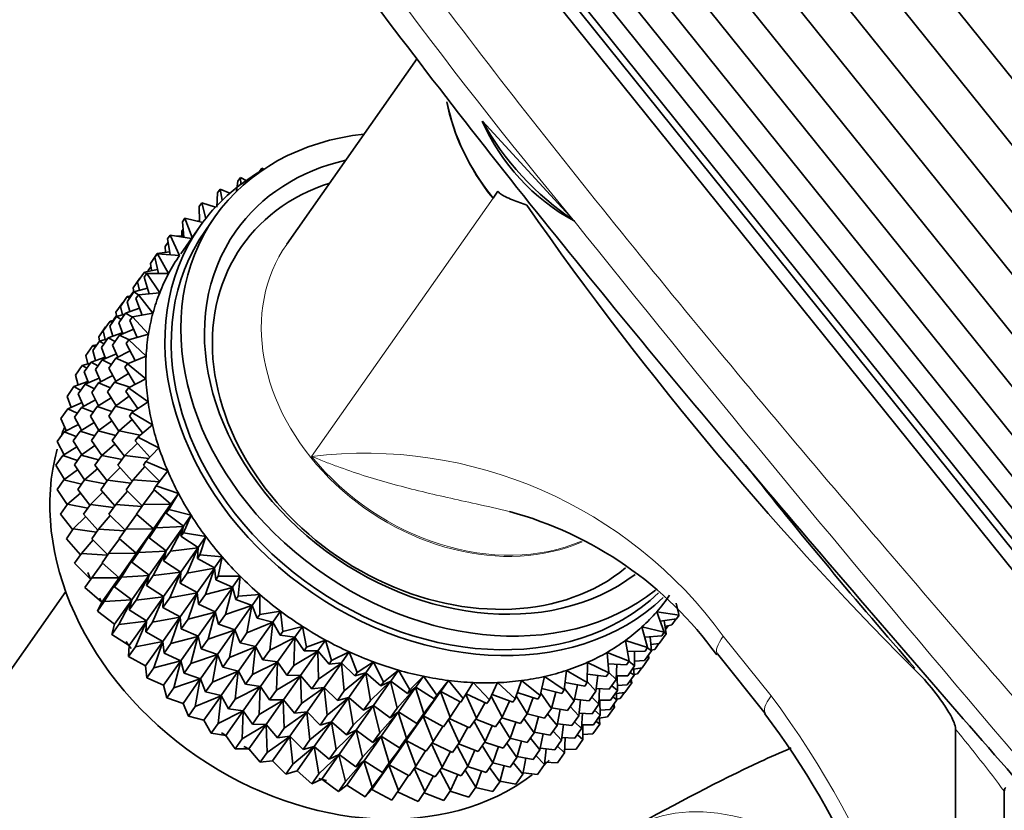
# Model space of a CAD drawing. Units: millimetres. Extents: x 0 to 1494, y 0 to 2770.
# Drawn here: x 322 to 359, y 987 to 1016 of the extents above; entities that cross this region are included whole.
import ezdxf
from ezdxf import colors
from ezdxf.entities.mleader import LeaderData, LeaderLine
from ezdxf.math import Vec2, Vec3

# ---------------------------------------------------------------- set-up
doc = ezdxf.new("R2010")
doc.units = ezdxf.units.MM
doc.layers.add('DV6_Défaut', color=7, linetype='Continuous')
doc.layers.add('Défaut', color=7, linetype='Continuous')

# ---------------------------------------------------------------- blocks, each defined once
blk = doc.blocks.new('_DOT')
at = {"color": 0}
blk.add_line((0, 0), (-1, 0), dxfattribs=at)
at = {"color": 0, "const_width": 0.333}
blk.add_lwpolyline([(-0.1665, 0, 1), (0.1665, 0, 1)], format="xyb", close=True, dxfattribs=at)
blk = doc.blocks.new('SE5')
at = {"layer": 'DV6_Défaut', "color": 7, "linetype": 'Continuous', "lineweight": 35}
for p, q in [((330.402, 1049.755), (382.932, 984.408)), ((381.761, 983.402), (329.231, 1048.749)), ((328.082, 1047.702), (380.611, 982.354)), ((379.581, 981.356), (327.051, 1046.703)), ((326.086, 1045.699), (378.615, 980.351)), ((377.796, 979.428), (325.267, 1044.775)), ((324.551, 1043.882), (377.08, 978.535)), ((323.937, 1043.118), (376.466, 977.771)), ((323.581, 1042.377), (376.11, 977.03)), ((323.162, 1041.781), (375.691, 976.434)), ((323.243, 1041.284), (375.772, 975.937)), ((322.993, 1040.855), (375.523, 975.508)), ((337.162, 1014.779), (332.346, 1007.928)), ((342.913, 1008.836), (339.562, 1012.477)), ((331.339, 1010.609), (331.433, 1010.743)), ((331.433, 1010.743), (331.432, 1010.655)), ((331.506, 1010.7), (331.433, 1010.743)), ((330.496, 1009.891), (330.541, 1010.253)), ((330.635, 1010.387), (330.541, 1010.253)), ((330.635, 1010.387), (330.655, 1010.144)), ((330.846, 1010.283), (330.635, 1010.387)), ((329.769, 1009.293), (329.797, 1009.824)), ((329.797, 1009.824), (329.891, 1009.957)), ((330.248, 1009.814), (329.891, 1009.957)), ((329.891, 1009.957), (329.963, 1009.551)), ((339.956, 1009.625), (340.138, 1009.883)), ((329.114, 1009.324), (329.208, 1009.458)), ((329.715, 1009.296), (329.208, 1009.458)), ((329.208, 1009.458), (329.364, 1008.885)), ((329.124, 1008.766), (329.114, 1009.324)), ((328.497, 1008.759), (328.592, 1008.893)), ((328.547, 1008.187), (328.497, 1008.759)), ((329.25, 1008.736), (328.592, 1008.893)), ((328.592, 1008.893), (328.855, 1008.178)), ((329.124, 1008.782), (329.057, 1008.782)), ((329.699, 1008.944), (329.345, 1008.441)), ((342.913, 1008.836), (342.966, 1008.782)), ((342.966, 1008.782), (342.948, 1008.792)), ((329.141, 1008.584), (328.433, 1007.579)), ((328.477, 1008.417), (328.522, 1008.481)), ((328.48, 1008.24), (328.477, 1008.417)), ((327.86, 1007.852), (327.971, 1008.01)), ((327.952, 1008.132), (328.046, 1008.266)), ((328.043, 1007.547), (327.952, 1008.132)), ((328.83, 1008.142), (328.046, 1008.266)), ((328.046, 1008.266), (328.393, 1007.52)), ((328.542, 1008.244), (328.293, 1008.227)), ((328.027, 1007.65), (327.569, 1007.587)), ((327.879, 1007.63), (327.86, 1007.852)), ((327.315, 1007.225), (327.569, 1007.587)), ((327.482, 1007.448), (327.576, 1007.582)), ((327.616, 1006.851), (327.482, 1007.448)), ((327.569, 1007.587), (327.575, 1007.581)), ((328.393, 1007.52), (327.576, 1007.582)), ((327.576, 1007.582), (327.989, 1006.854)), ((326.845, 1006.541), (327.099, 1006.903)), ((327.582, 1007.003), (327.099, 1006.903)), ((327.099, 1006.903), (327.181, 1006.841)), ((327.226, 1006.95), (327.334, 1007.103)), ((327.228, 1006.93), (327.226, 1006.95)), ((327.356, 1006.956), (327.315, 1007.225)), ((326.68, 1006.323), (326.932, 1006.68)), ((326.915, 1006.226), (326.845, 1006.541)), ((326.943, 1006.682), (326.932, 1006.68)), ((326.932, 1006.68), (326.938, 1006.674)), ((327.092, 1006.714), (327.186, 1006.848)), ((327.27, 1006.106), (327.092, 1006.714)), ((327.989, 1006.854), (327.186, 1006.848)), ((327.186, 1006.848), (327.661, 1006.143)), ((326.454, 1005.807), (326.709, 1006.169)), ((326.593, 1006.049), (326.699, 1006.201)), ((326.705, 1006.164), (326.68, 1006.323)), ((327.215, 1006.31), (326.709, 1006.169)), ((326.709, 1006.169), (326.873, 1006.061)), ((326.21, 1005.639), (326.462, 1005.997)), ((326.56, 1005.446), (326.454, 1005.807)), ((326.609, 1006.027), (326.462, 1005.997)), ((326.462, 1005.997), (326.543, 1005.934)), ((326.595, 1006.024), (326.593, 1006.049)), ((326.783, 1005.934), (326.878, 1006.068)), ((327.009, 1005.317), (326.783, 1005.934)), ((327.661, 1006.143), (326.878, 1006.068)), ((326.878, 1006.068), (327.411, 1005.393)), ((326.047, 1005.422), (326.297, 1005.778)), ((326.282, 1005.321), (326.21, 1005.639)), ((326.309, 1005.779), (326.297, 1005.778)), ((326.297, 1005.778), (326.304, 1005.772)), ((326.916, 1005.572), (326.4, 1005.39)), ((325.577, 1004.738), (325.827, 1005.094)), ((325.82, 1004.905), (326.071, 1005.262)), ((325.974, 1005.125), (325.827, 1005.094)), ((325.827, 1005.094), (325.909, 1005.032)), ((325.955, 1005.142), (326.066, 1005.3)), ((325.957, 1005.121), (325.955, 1005.142)), ((326.073, 1005.257), (326.047, 1005.422)), ((326.369, 1005.345), (326.071, 1005.262)), ((326.071, 1005.262), (326.235, 1005.154)), ((326.146, 1005.028), (326.4, 1005.39)), ((326.4, 1005.39), (326.657, 1005.245)), ((326.56, 1005.116), (326.654, 1005.25)), ((326.834, 1004.491), (326.56, 1005.116)), ((327.411, 1005.393), (326.654, 1005.25)), ((326.654, 1005.25), (327.242, 1004.609)), ((325.409, 1004.515), (325.664, 1004.877)), ((325.649, 1004.419), (325.577, 1004.738)), ((325.676, 1004.879), (325.664, 1004.877)), ((325.664, 1004.877), (325.671, 1004.871)), ((325.927, 1004.541), (325.82, 1004.905)), ((326.294, 1004.622), (326.146, 1005.028)), ((326.7, 1004.799), (326.177, 1004.571)), ((325.187, 1004.004), (325.437, 1004.36)), ((325.434, 1004.356), (325.409, 1004.515)), ((325.735, 1004.443), (325.437, 1004.36)), ((325.437, 1004.36), (325.601, 1004.252)), ((325.512, 1004.125), (325.763, 1004.483)), ((326.278, 1004.665), (325.763, 1004.483)), ((325.763, 1004.483), (326.015, 1004.341)), ((325.923, 1004.209), (326.177, 1004.571)), ((326.177, 1004.571), (326.529, 1004.403)), ((326.424, 1004.266), (326.518, 1004.4)), ((327.242, 1004.609), (326.518, 1004.4)), ((326.518, 1004.4), (327.156, 1003.798)), ((324.94, 1003.831), (325.194, 1004.194)), ((325.294, 1003.639), (325.187, 1004.004)), ((325.341, 1004.224), (325.194, 1004.194)), ((325.194, 1004.194), (325.276, 1004.131)), ((325.661, 1003.717), (325.512, 1004.125)), ((326.119, 1003.762), (325.923, 1004.209)), ((326.564, 1003.995), (326.041, 1003.721)), ((326.749, 1003.635), (326.424, 1004.266)), ((325.01, 1003.517), (324.94, 1003.831)), ((325.644, 1003.763), (325.129, 1003.58)), ((325.289, 1003.307), (325.54, 1003.664)), ((326.062, 1003.892), (325.54, 1003.664)), ((325.54, 1003.664), (325.885, 1003.499)), ((325.787, 1003.359), (326.041, 1003.721)), ((326.041, 1003.721), (326.5, 1003.536)), ((327.156, 1003.798), (326.47, 1003.524)), ((324.549, 1003.097), (324.804, 1003.459)), ((325.102, 1003.542), (324.804, 1003.459)), ((324.804, 1003.459), (324.968, 1003.352)), ((324.878, 1003.224), (325.129, 1003.58)), ((325.129, 1003.58), (325.381, 1003.439)), ((325.486, 1002.857), (325.289, 1003.307)), ((326.037, 1002.873), (325.787, 1003.359)), ((326.376, 1003.39), (326.47, 1003.524)), ((326.753, 1002.758), (326.376, 1003.39)), ((326.47, 1003.524), (327.152, 1002.967)), ((324.655, 1002.736), (324.549, 1003.097)), ((325.028, 1002.815), (324.878, 1003.224)), ((325.428, 1002.99), (324.906, 1002.762)), ((325.926, 1003.088), (325.404, 1002.814)), ((326.509, 1003.166), (325.993, 1002.845)), ((327.152, 1002.967), (326.51, 1002.63)), ((324.241, 1002.317), (324.496, 1002.68)), ((325.011, 1002.862), (324.496, 1002.68)), ((324.496, 1002.68), (324.748, 1002.538)), ((324.655, 1002.406), (324.906, 1002.762)), ((324.906, 1002.762), (325.251, 1002.597)), ((325.152, 1002.457), (325.404, 1002.814)), ((325.404, 1002.814), (325.846, 1002.636)), ((325.738, 1002.483), (325.993, 1002.845)), ((325.993, 1002.845), (326.561, 1002.657)), ((326.416, 1002.496), (326.51, 1002.63)), ((326.51, 1002.63), (327.23, 1002.121)), ((324.389, 1001.912), (324.241, 1002.317)), ((324.853, 1001.956), (324.655, 1002.406)), ((325.292, 1002.186), (324.769, 1001.912)), ((325.404, 1001.969), (325.152, 1002.457)), ((325.872, 1002.259), (325.355, 1001.938)), ((326.049, 1001.963), (325.738, 1002.483)), ((326.537, 1002.319), (326.033, 1001.951)), ((326.847, 1001.865), (326.416, 1002.496)), ((324.018, 1001.499), (324.273, 1001.862)), ((324.795, 1002.089), (324.273, 1001.862)), ((324.273, 1001.862), (324.618, 1001.696)), ((324.519, 1001.556), (324.769, 1001.912)), ((324.769, 1001.912), (325.212, 1001.734)), ((325.104, 1001.581), (325.355, 1001.938)), ((325.355, 1001.938), (325.897, 1001.759)), ((325.778, 1001.589), (326.033, 1001.951)), ((326.033, 1001.951), (326.709, 1001.773)), ((327.23, 1002.121), (326.637, 1001.725)), ((324.214, 1001.052), (324.018, 1001.499)), ((324.771, 1001.067), (324.519, 1001.556)), ((325.415, 1001.059), (325.104, 1001.581)), ((326.155, 1001.038), (325.778, 1001.589)), ((326.646, 1001.459), (326.16, 1001.046)), ((326.543, 1001.591), (326.637, 1001.725)), ((327.031, 1000.966), (326.543, 1001.591)), ((326.637, 1001.725), (327.391, 1001.269)), ((324.659, 1001.285), (324.136, 1001.011)), ((325.238, 1001.357), (324.721, 1001.036)), ((325.899, 1001.412), (325.395, 1001.044)), ((327.391, 1001.269), (326.852, 1000.816)), ((323.882, 1000.649), (324.136, 1001.011)), ((324.136, 1001.011), (324.578, 1000.833)), ((324.471, 1000.68), (324.721, 1001.036)), ((324.721, 1001.036), (325.263, 1000.857)), ((325.144, 1000.687), (325.395, 1001.044)), ((325.395, 1001.044), (326.04, 1000.874)), ((325.906, 1000.684), (326.16, 1001.046)), ((326.16, 1001.046), (326.942, 1000.891)), ((326.758, 1000.682), (326.852, 1000.816)), ((326.852, 1000.816), (327.633, 1000.417)), ((324.132, 1000.163), (323.882, 1000.649)), ((324.604, 1000.456), (324.088, 1000.136)), ((324.782, 1000.158), (324.471, 1000.68)), ((325.265, 1000.51), (324.761, 1000.142)), ((325.521, 1000.136), (325.144, 1000.687)), ((326.008, 1000.552), (325.523, 1000.139)), ((326.355, 1000.108), (325.906, 1000.684)), ((326.836, 1000.594), (326.375, 1000.137)), ((327.302, 1000.068), (326.758, 1000.682)), ((327.633, 1000.417), (327.152, 999.91)), ((323.833, 999.773), (324.088, 1000.136)), ((324.088, 1000.136), (324.63, 999.956)), ((324.511, 999.786), (324.761, 1000.142)), ((324.761, 1000.142), (325.406, 999.972)), ((325.272, 999.782), (325.523, 1000.139)), ((325.523, 1000.139), (326.272, 999.991)), ((326.121, 999.775), (326.375, 1000.137)), ((326.375, 1000.137), (327.255, 1000.019)), ((324.143, 999.253), (323.833, 999.773)), ((324.887, 999.235), (324.511, 999.786)), ((325.374, 999.65), (324.889, 999.237)), ((325.721, 999.206), (325.272, 999.782)), ((326.198, 999.687), (325.738, 999.23)), ((326.643, 999.186), (326.121, 999.775)), ((327.105, 999.73), (326.675, 999.232)), ((327.058, 999.777), (327.152, 999.91)), ((327.659, 999.18), (327.058, 999.777)), ((327.152, 999.91), (327.954, 999.571)), ((324.632, 999.609), (324.128, 999.242)), ((327.954, 999.571), (327.535, 999.016)), ((323.873, 998.879), (324.128, 999.242)), ((324.128, 999.242), (324.773, 999.072)), ((324.638, 998.881), (324.889, 999.237)), ((324.889, 999.237), (325.638, 999.089)), ((325.486, 998.873), (325.738, 999.23)), ((325.738, 999.23), (326.593, 999.116)), ((326.421, 998.87), (326.675, 999.232)), ((326.675, 999.232), (327.646, 999.163)), ((327.441, 998.882), (327.535, 999.016)), ((327.535, 999.016), (328.351, 998.739)), ((324.25, 998.328), (323.873, 998.879)), ((324.741, 998.749), (324.256, 998.336)), ((325.087, 998.305), (324.638, 998.881)), ((325.564, 998.785), (325.103, 998.328)), ((326.009, 998.284), (325.486, 998.873)), ((326.468, 998.823), (326.037, 998.325)), ((327.016, 998.278), (326.421, 998.87)), ((327.452, 998.872), (327.058, 998.337)), ((328.067, 998.337), (327.441, 998.882)), ((328.351, 998.739), (327.997, 998.139)), ((328.067, 998.337), (328.351, 998.739)), ((324.001, 997.974), (324.256, 998.336)), ((324.256, 998.336), (325.005, 998.188)), ((324.853, 997.972), (325.103, 998.328)), ((325.103, 998.328), (325.959, 998.213)), ((325.786, 997.968), (326.037, 998.325)), ((326.037, 998.325), (327.001, 998.257)), ((326.803, 997.975), (327.058, 998.337)), ((327.058, 998.337), (328.062, 998.33)), ((327.43, 997.43), (328.062, 998.33)), ((328.062, 998.33), (327.52, 997.461)), ((327.903, 998.006), (328.067, 998.337)), ((324.45, 997.398), (324.001, 997.974)), ((324.931, 997.884), (324.47, 997.427)), ((325.375, 997.383), (324.853, 997.972)), ((325.834, 997.921), (325.403, 997.423)), ((326.382, 997.376), (325.786, 997.968)), ((326.815, 997.965), (326.42, 997.43)), ((327.43, 997.43), (326.803, 997.975)), ((327.903, 998.006), (327.997, 998.139)), ((328.538, 997.525), (327.903, 998.006)), ((327.997, 998.139), (328.821, 997.928)), ((328.821, 997.928), (328.535, 997.288)), ((328.538, 997.525), (328.821, 997.928)), ((327.266, 997.099), (327.52, 997.461)), ((327.52, 997.461), (328.533, 997.518)), ((327.9, 996.618), (328.533, 997.518)), ((328.533, 997.518), (328.058, 996.609)), ((328.441, 997.154), (328.538, 997.525)), ((324.216, 997.065), (324.47, 997.427)), ((324.47, 997.427), (325.326, 997.313)), ((325.153, 997.067), (325.403, 997.423)), ((325.403, 997.423), (326.367, 997.354)), ((326.169, 997.073), (326.42, 997.43)), ((326.796, 996.528), (326.169, 997.073)), ((326.42, 997.43), (327.425, 997.423)), ((326.796, 996.528), (327.425, 997.423)), ((327.425, 997.423), (326.883, 996.554)), ((327.266, 997.099), (327.43, 997.43)), ((327.9, 996.618), (327.266, 997.099)), ((328.441, 997.154), (328.535, 997.288)), ((329.077, 996.74), (328.441, 997.154)), ((328.535, 997.288), (329.36, 997.143)), ((329.077, 996.74), (329.36, 997.143)), ((329.36, 997.143), (329.145, 996.468)), ((324.738, 996.476), (324.216, 997.065)), ((325.2, 997.02), (324.77, 996.522)), ((325.749, 996.475), (325.153, 997.067)), ((326.18, 997.063), (325.786, 996.528)), ((328.058, 996.609), (329.072, 996.733)), ((328.44, 995.833), (329.072, 996.733)), ((329.072, 996.733), (328.668, 995.79)), ((329.051, 996.334), (329.077, 996.74)), ((324.515, 996.159), (324.77, 996.522)), ((324.77, 996.522), (325.734, 996.454)), ((325.536, 996.172), (325.786, 996.528)), ((325.786, 996.528), (326.791, 996.52)), ((326.163, 995.627), (326.791, 996.52)), ((326.791, 996.52), (326.248, 995.652)), ((326.631, 996.196), (326.883, 996.554)), ((326.631, 996.196), (326.796, 996.528)), ((326.883, 996.554), (327.895, 996.611)), ((327.266, 995.716), (327.895, 996.611)), ((327.895, 996.611), (327.421, 995.702)), ((327.804, 996.247), (327.9, 996.618)), ((327.804, 996.247), (328.058, 996.609)), ((329.051, 996.334), (329.145, 996.468)), ((329.145, 996.468), (329.964, 996.391)), ((329.681, 995.988), (329.964, 996.391)), ((329.964, 996.391), (329.822, 995.687)), ((325.128, 995.552), (324.515, 996.159)), ((325.547, 996.162), (325.153, 995.628)), ((326.163, 995.627), (325.536, 996.172)), ((327.266, 995.716), (326.631, 996.196)), ((328.44, 995.833), (327.804, 996.247)), ((329.681, 995.988), (329.051, 996.334)), ((329.728, 995.553), (329.681, 995.988)), ((324.898, 995.265), (325.153, 995.628)), ((325.153, 995.628), (326.158, 995.62)), ((325.525, 994.72), (326.158, 995.62)), ((326.158, 995.62), (325.615, 994.751)), ((325.998, 995.295), (326.248, 995.652)), ((325.998, 995.295), (326.163, 995.627)), ((326.248, 995.652), (327.261, 995.709)), ((326.633, 994.815), (327.261, 995.709)), ((327.261, 995.709), (326.787, 994.8)), ((327.17, 995.345), (327.266, 995.716)), ((327.17, 995.345), (327.421, 995.702)), ((327.421, 995.702), (328.435, 995.826)), ((327.805, 994.931), (328.435, 995.826)), ((328.435, 995.826), (328.031, 994.883)), ((328.414, 995.428), (328.44, 995.833)), ((328.414, 995.428), (328.668, 995.79)), ((328.668, 995.79), (329.676, 995.981)), ((329.044, 995.081), (329.676, 995.981)), ((329.676, 995.981), (329.345, 995.008)), ((329.728, 995.553), (329.822, 995.687)), ((329.822, 995.687), (330.629, 995.678)), ((330.346, 995.275), (330.629, 995.678)), ((330.629, 995.678), (330.56, 994.951)), ((325.525, 994.72), (324.898, 995.265)), ((326.633, 994.815), (325.998, 995.295)), ((327.805, 994.931), (327.17, 995.345)), ((329.044, 995.081), (328.414, 995.428)), ((329.345, 995.008), (330.341, 995.268)), ((329.709, 994.368), (330.341, 995.268)), ((330.346, 995.275), (329.728, 995.553)), ((330.341, 995.268), (330.083, 994.272)), ((330.466, 994.817), (330.346, 995.275)), ((324.193, 995.112), (321.031, 990.613)), ((326.787, 994.8), (327.8, 994.924)), ((327.172, 994.03), (327.8, 994.924)), ((327.8, 994.924), (327.397, 993.98)), ((327.78, 994.525), (327.805, 994.931)), ((328.031, 994.883), (329.039, 995.074)), ((328.41, 994.179), (329.039, 995.074)), ((329.039, 995.074), (328.708, 994.102)), ((329.091, 994.646), (329.044, 995.081)), ((329.091, 994.646), (329.345, 995.008)), ((330.466, 994.817), (330.56, 994.951)), ((330.56, 994.951), (331.348, 995.01)), ((331.065, 994.607), (331.348, 995.01)), ((331.348, 995.01), (331.353, 994.265)), ((325.36, 994.388), (325.615, 994.751)), ((325.36, 994.388), (325.525, 994.72)), ((325.615, 994.751), (326.628, 994.808)), ((325.995, 993.908), (326.628, 994.808)), ((326.628, 994.808), (326.154, 993.899)), ((326.536, 994.444), (326.633, 994.815)), ((326.536, 994.444), (326.787, 994.8)), ((327.78, 994.525), (328.031, 994.883)), ((329.709, 994.368), (329.091, 994.646)), ((330.083, 994.272), (331.06, 994.6)), ((330.428, 993.7), (331.06, 994.6)), ((331.065, 994.607), (330.466, 994.817)), ((331.06, 994.6), (330.876, 993.587)), ((331.259, 994.132), (331.065, 994.607)), ((346.807, 994.265), (346.712, 994.69)), ((325.995, 993.908), (325.36, 994.388)), ((327.172, 994.03), (326.536, 994.444)), ((327.397, 993.98), (328.405, 994.172)), ((327.776, 993.278), (328.405, 994.172)), ((328.41, 994.179), (327.78, 994.525)), ((328.405, 994.172), (328.073, 993.199)), ((328.456, 993.744), (328.41, 994.179)), ((328.708, 994.102), (329.704, 994.361)), ((329.074, 993.466), (329.704, 994.361)), ((329.704, 994.361), (329.446, 993.365)), ((329.829, 993.91), (329.709, 994.368)), ((329.829, 993.91), (330.083, 994.272)), ((331.259, 994.132), (331.353, 994.265)), ((331.353, 994.265), (332.117, 994.392)), ((331.834, 993.99), (332.117, 994.392)), ((332.117, 994.392), (332.196, 993.636)), ((345.995, 994.37), (346.819, 994.24)), ((346.274, 993.613), (345.995, 994.37)), ((346.725, 994.106), (346.819, 994.24)), ((325.899, 993.537), (325.995, 993.908)), ((325.899, 993.537), (326.154, 993.899)), ((326.154, 993.899), (327.167, 994.023)), ((326.534, 993.123), (327.167, 994.023)), ((327.167, 994.023), (326.764, 993.08)), ((327.146, 993.624), (327.172, 994.03)), ((327.146, 993.624), (327.397, 993.98)), ((328.456, 993.744), (328.708, 994.102)), ((330.428, 993.7), (329.829, 993.91)), ((330.876, 993.587), (331.829, 993.983)), ((331.196, 993.083), (331.829, 993.983)), ((331.834, 993.99), (331.259, 994.132)), ((331.829, 993.983), (331.719, 992.957)), ((332.102, 993.502), (331.834, 993.99)), ((332.196, 993.636), (332.928, 993.83)), ((332.645, 993.427), (332.928, 993.83)), ((332.928, 993.83), (333.08, 993.068)), ((345.449, 993.81), (346.274, 993.613)), ((345.657, 993.048), (345.449, 993.81)), ((346.725, 994.106), (346.123, 994.023)), ((346.342, 993.561), (346.267, 994.043)), ((346.558, 993.883), (346.3, 993.83)), ((346.314, 993.715), (346.411, 993.853)), ((346.558, 993.883), (346.714, 994.105)), ((326.534, 993.123), (325.899, 993.537)), ((327.776, 993.278), (327.146, 993.624)), ((328.073, 993.199), (329.069, 993.459)), ((328.441, 992.565), (329.069, 993.459)), ((329.074, 993.466), (328.456, 993.744)), ((329.069, 993.459), (328.811, 992.463)), ((329.194, 993.008), (329.074, 993.466)), ((329.446, 993.365), (330.423, 993.693)), ((329.794, 992.798), (330.423, 993.693)), ((330.423, 993.693), (330.239, 992.68)), ((330.622, 993.225), (330.428, 993.7)), ((330.622, 993.225), (330.876, 993.587)), ((332.102, 993.502), (332.196, 993.636)), ((332.645, 993.427), (332.102, 993.502)), ((346.18, 993.479), (345.552, 993.434)), ((345.797, 992.934), (345.752, 993.449)), ((346.088, 993.199), (346.342, 993.561)), ((346.18, 993.479), (346.274, 993.613)), ((346.269, 993.607), (346.342, 993.561)), ((326.509, 992.717), (326.534, 993.123)), ((326.509, 992.717), (326.764, 993.08)), ((326.764, 993.08), (327.772, 993.271)), ((327.139, 992.371), (327.772, 993.271)), ((327.772, 993.271), (327.44, 992.299)), ((327.823, 992.843), (327.776, 993.278)), ((327.823, 992.843), (328.073, 993.199)), ((329.194, 993.008), (329.446, 993.365)), ((331.196, 993.083), (330.622, 993.225)), ((331.464, 992.595), (331.196, 993.083)), ((331.719, 992.957), (332.64, 993.42)), ((332.007, 992.52), (332.64, 993.42)), ((332.64, 993.42), (332.603, 992.39)), ((332.986, 992.934), (332.645, 993.427)), ((333.08, 993.068), (333.775, 993.327)), ((333.492, 992.925), (333.775, 993.327)), ((333.775, 993.327), (334, 992.566)), ((344.839, 993.309), (345.657, 993.048)), ((344.974, 992.548), (344.839, 993.309)), ((346.088, 993.199), (345.777, 993.157)), ((345.923, 992.981), (346.076, 993.198)), ((327.139, 992.371), (326.509, 992.717)), ((328.441, 992.565), (327.823, 992.843)), ((328.811, 992.463), (329.789, 992.791)), ((329.16, 991.897), (329.789, 992.791)), ((329.794, 992.798), (329.194, 993.008)), ((329.789, 992.791), (329.605, 991.778)), ((329.988, 992.323), (329.794, 992.798)), ((330.239, 992.68), (331.191, 993.076)), ((330.562, 992.181), (331.191, 993.076)), ((331.191, 993.076), (331.081, 992.051)), ((331.464, 992.595), (331.719, 992.957)), ((332.603, 992.39), (333.487, 992.918)), ((332.855, 992.018), (333.487, 992.918)), ((332.986, 992.934), (333.08, 993.068)), ((333.492, 992.925), (332.986, 992.934)), ((333.487, 992.918), (333.522, 991.888)), ((333.905, 992.432), (333.492, 992.925)), ((334, 992.566), (334.652, 992.889)), ((334.369, 992.486), (334.652, 992.889)), ((334.652, 992.889), (334.947, 992.134)), ((344.169, 992.873), (344.974, 992.548)), ((344.231, 992.119), (344.169, 992.873)), ((345.563, 992.914), (344.91, 992.909)), ((345.18, 992.369), (345.17, 992.911)), ((345.542, 992.572), (345.797, 992.934)), ((345.563, 992.914), (345.657, 993.048)), ((345.652, 993.04), (345.797, 992.934)), ((345.705, 992.655), (345.686, 992.777)), ((345.923, 992.981), (345.795, 992.954)), ((348.232, 992.815), (349.999, 990.617)), ((327.185, 991.936), (327.139, 992.371)), ((327.44, 992.299), (328.436, 992.558)), ((327.803, 991.658), (328.436, 992.558)), ((328.436, 992.558), (328.178, 991.563)), ((328.561, 992.107), (328.441, 992.565)), ((328.561, 992.107), (328.811, 992.463)), ((329.988, 992.323), (330.239, 992.68)), ((331.081, 992.051), (332.002, 992.513)), ((331.373, 991.618), (332.002, 992.513)), ((332.007, 992.52), (331.464, 992.595)), ((332.002, 992.513), (331.966, 991.483)), ((332.349, 992.028), (332.007, 992.52)), ((332.349, 992.028), (332.603, 992.39)), ((333.522, 991.888), (334.364, 992.479)), ((333.732, 991.579), (334.364, 992.479)), ((333.905, 992.432), (334, 992.566)), ((334.369, 992.486), (333.905, 992.432)), ((334.364, 992.479), (334.47, 991.455)), ((334.853, 992), (334.369, 992.486)), ((334.947, 992.134), (335.551, 992.517)), ((335.268, 992.114), (335.551, 992.517)), ((335.551, 992.517), (335.914, 991.775)), ((343.432, 991.763), (343.444, 992.504)), ((343.444, 992.504), (344.231, 992.119)), ((344.88, 992.414), (344.203, 992.453)), ((344.497, 991.87), (344.527, 992.434)), ((344.88, 992.414), (344.974, 992.548)), ((344.926, 992.007), (345.18, 992.369)), ((344.968, 992.548), (345.18, 992.369)), ((345.542, 992.572), (345.177, 992.546)), ((345.454, 992.297), (345.705, 992.655)), ((345.632, 992.7), (345.705, 992.655)), ((327.185, 991.936), (327.44, 992.299)), ((329.16, 991.897), (328.561, 992.107)), ((329.605, 991.778), (330.557, 992.174)), ((329.929, 991.28), (330.557, 992.174)), ((330.562, 992.181), (329.988, 992.323)), ((330.557, 992.174), (330.447, 991.148)), ((330.83, 991.693), (330.562, 992.181)), ((330.83, 991.693), (331.081, 992.051)), ((331.966, 991.483), (332.85, 992.011)), ((332.221, 991.116), (332.85, 992.011)), ((332.855, 992.018), (332.349, 992.028)), ((332.85, 992.011), (332.885, 990.981)), ((333.268, 991.525), (332.855, 992.018)), ((334.47, 991.455), (335.263, 992.107)), ((334.631, 991.208), (335.263, 992.107)), ((334.853, 992), (334.947, 992.134)), ((335.268, 992.114), (334.853, 992)), ((335.263, 992.107), (335.437, 991.097)), ((335.82, 991.642), (335.268, 992.114)), ((335.914, 991.775), (336.466, 992.216)), ((336.183, 991.813), (336.466, 992.216)), ((336.466, 992.216), (336.893, 991.493)), ((336.893, 991.493), (337.388, 991.988)), ((337.105, 991.585), (337.388, 991.988)), ((337.388, 991.988), (337.877, 991.289)), ((342.586, 991.484), (342.672, 992.206)), ((342.672, 992.206), (343.432, 991.763)), ((344.136, 991.985), (343.437, 992.069)), ((343.753, 991.44), (343.826, 992.022)), ((344.136, 991.985), (344.231, 992.119)), ((344.23, 992.127), (344.497, 991.87)), ((344.926, 992.007), (344.504, 992.004)), ((344.542, 991.462), (344.533, 992.004)), ((344.908, 991.67), (345.159, 992.028)), ((345.014, 992.133), (345.159, 992.028)), ((345.159, 992.028), (345.135, 992.305)), ((345.454, 992.297), (345.139, 992.254)), ((345.29, 992.08), (345.157, 992.052)), ((345.29, 992.08), (345.442, 992.296)), ((327.803, 991.658), (327.185, 991.936)), ((327.923, 991.2), (327.803, 991.658)), ((328.178, 991.563), (329.156, 991.891)), ((328.523, 990.99), (329.156, 991.891)), ((329.156, 991.891), (328.972, 990.877)), ((329.354, 991.421), (329.16, 991.897)), ((329.354, 991.421), (329.605, 991.778)), ((331.373, 991.618), (330.83, 991.693)), ((333.268, 991.525), (333.522, 991.888)), ((335.437, 991.097), (336.178, 991.806)), ((335.545, 990.906), (336.178, 991.806)), ((336.183, 991.813), (335.82, 991.642)), ((335.82, 991.642), (335.914, 991.775)), ((336.178, 991.806), (336.416, 990.814)), ((336.799, 991.359), (336.183, 991.813)), ((337.877, 991.289), (338.31, 991.834)), ((338.027, 991.431), (338.31, 991.834)), ((338.31, 991.834), (338.857, 991.166)), ((338.857, 991.166), (339.226, 991.756)), ((339.226, 991.756), (339.826, 991.123)), ((339.826, 991.123), (340.127, 991.754)), ((340.127, 991.754), (340.775, 991.163)), ((340.775, 991.163), (341.006, 991.829)), ((341.006, 991.829), (341.697, 991.283)), ((341.697, 991.283), (341.857, 991.98)), ((341.857, 991.98), (342.586, 991.484)), ((343.338, 991.629), (342.619, 991.761)), ((342.955, 991.084), (343.073, 991.678)), ((343.338, 991.629), (343.432, 991.763)), ((343.433, 991.792), (343.753, 991.44)), ((344.243, 991.508), (344.497, 991.87)), ((344.334, 991.638), (344.542, 991.462)), ((344.908, 991.67), (344.539, 991.644)), ((344.82, 991.396), (345.071, 991.752)), ((344.998, 991.798), (345.071, 991.752)), ((345.071, 991.752), (345.051, 991.874)), ((327.923, 991.2), (328.178, 991.563)), ((328.972, 990.877), (329.924, 991.273)), ((329.291, 990.373), (329.924, 991.273)), ((329.929, 991.28), (329.354, 991.421)), ((329.924, 991.273), (329.814, 990.248)), ((330.197, 990.792), (329.929, 991.28)), ((330.447, 991.148), (331.368, 991.611)), ((330.74, 990.717), (331.368, 991.611)), ((331.368, 991.611), (331.331, 990.58)), ((331.714, 991.125), (331.373, 991.618)), ((331.714, 991.125), (331.966, 991.483)), ((332.885, 990.981), (333.727, 991.572)), ((333.097, 990.677), (333.727, 991.572)), ((333.732, 991.579), (333.268, 991.525)), ((333.727, 991.572), (333.832, 990.549)), ((334.215, 991.093), (333.732, 991.579)), ((334.215, 991.093), (334.47, 991.455)), ((336.416, 990.814), (337.1, 991.578)), ((336.467, 990.678), (337.1, 991.578)), ((337.105, 991.585), (336.799, 991.359)), ((336.799, 991.359), (336.893, 991.493)), ((337.1, 991.578), (337.4, 990.611)), ((337.783, 991.156), (337.105, 991.585)), ((337.39, 990.524), (338.022, 991.424)), ((337.4, 990.611), (338.022, 991.424)), ((338.027, 991.431), (337.783, 991.156)), ((337.783, 991.156), (337.877, 991.289)), ((338.022, 991.424), (338.38, 990.487)), ((338.763, 991.032), (338.027, 991.431)), ((338.951, 991.317), (339.348, 990.445)), ((339.732, 990.99), (338.967, 991.342)), ((340.681, 991.029), (339.92, 991.322)), ((340.811, 991.268), (341.22, 990.604)), ((341.603, 991.149), (340.852, 991.386)), ((341.603, 991.149), (341.697, 991.283)), ((341.716, 991.362), (342.108, 990.805)), ((342.492, 991.35), (341.754, 991.533)), ((342.108, 990.805), (342.275, 991.404)), ((342.492, 991.35), (342.586, 991.484)), ((342.592, 991.537), (342.955, 991.084)), ((343.499, 991.078), (343.753, 991.44)), ((344.243, 991.508), (343.765, 991.534)), ((343.86, 990.963), (343.889, 991.527)), ((344.291, 991.105), (344.542, 991.462)), ((344.525, 991.125), (344.501, 991.403)), ((344.82, 991.396), (344.505, 991.353)), ((344.652, 991.173), (344.809, 991.395)), ((328.523, 990.99), (327.923, 991.2)), ((328.717, 990.514), (328.523, 990.99)), ((330.197, 990.792), (330.447, 991.148)), ((331.331, 990.58), (332.216, 991.108)), ((331.587, 990.215), (332.216, 991.108)), ((332.221, 991.116), (331.714, 991.125)), ((332.216, 991.108), (332.251, 990.078)), ((332.634, 990.623), (332.221, 991.116)), ((332.634, 990.623), (332.885, 990.981)), ((333.832, 990.549), (334.626, 991.2)), ((333.997, 990.305), (334.626, 991.2)), ((334.631, 991.208), (334.215, 991.093)), ((334.626, 991.2), (334.799, 990.19)), ((335.182, 990.735), (334.631, 991.208)), ((334.799, 990.19), (335.54, 990.899)), ((334.911, 990.004), (335.54, 990.899)), ((335.182, 990.735), (335.437, 991.097)), ((335.545, 990.906), (335.182, 990.735)), ((335.54, 990.899), (335.779, 989.907)), ((336.162, 990.452), (335.545, 990.906)), ((338.38, 990.487), (338.741, 991.044)), ((338.763, 991.032), (338.857, 991.166)), ((339.348, 990.445), (339.663, 991.021)), ((339.732, 990.99), (339.826, 991.123)), ((339.888, 991.253), (340.298, 990.484)), ((340.298, 990.484), (340.563, 991.074)), ((340.681, 991.029), (340.775, 991.163)), ((341.22, 990.604), (341.436, 991.202)), ((342.701, 990.722), (342.955, 991.084)), ((343.499, 991.078), (342.967, 991.142)), ((343.116, 990.533), (343.188, 991.115)), ((343.596, 991.216), (343.86, 990.963)), ((343.608, 990.605), (343.86, 990.963)), ((344.291, 991.105), (343.867, 991.102)), ((343.908, 990.56), (343.898, 991.102)), ((344.275, 990.769), (344.525, 991.125)), ((344.365, 990.897), (344.437, 990.852)), ((344.38, 991.231), (344.525, 991.125)), ((344.437, 990.852), (344.418, 990.974)), ((344.652, 991.173), (344.523, 991.146)), ((328.717, 990.514), (328.972, 990.877)), ((329.814, 990.248), (330.735, 990.711)), ((330.102, 989.81), (330.735, 990.711)), ((330.74, 990.717), (330.197, 990.792)), ((330.735, 990.711), (330.698, 989.68)), ((331.081, 990.224), (330.74, 990.717)), ((331.081, 990.224), (331.331, 990.58)), ((332.251, 990.078), (333.092, 990.67)), ((332.464, 989.776), (333.092, 990.67)), ((333.097, 990.677), (332.634, 990.623)), ((333.092, 990.67), (333.198, 989.646)), ((333.581, 990.191), (333.097, 990.677)), ((333.581, 990.191), (333.832, 990.549)), ((335.779, 989.907), (336.462, 990.671)), ((335.833, 989.776), (336.462, 990.671)), ((336.162, 990.452), (336.416, 990.814)), ((336.467, 990.678), (336.162, 990.452)), ((336.462, 990.671), (336.762, 989.704)), ((337.145, 990.249), (336.467, 990.678)), ((337.145, 990.249), (337.4, 990.611)), ((340.966, 990.242), (341.22, 990.604)), ((341.854, 990.443), (341.218, 990.601)), ((341.854, 990.443), (342.108, 990.805)), ((341.971, 990.609), (342.318, 990.178)), ((342.701, 990.722), (342.115, 990.83)), ((342.318, 990.178), (342.436, 990.771)), ((342.806, 990.873), (343.116, 990.533)), ((343.608, 990.605), (343.127, 990.632)), ((343.225, 990.06), (343.255, 990.625)), ((343.658, 990.204), (343.908, 990.56)), ((343.7, 990.736), (343.908, 990.56)), ((344.275, 990.769), (343.905, 990.743)), ((344.183, 990.489), (344.437, 990.852)), ((329.291, 990.373), (328.717, 990.514)), ((329.559, 989.885), (329.291, 990.373)), ((329.559, 989.885), (329.814, 990.248)), ((330.698, 989.68), (331.582, 990.208)), ((330.95, 989.308), (331.582, 990.208)), ((331.587, 990.215), (331.081, 990.224)), ((331.582, 990.208), (331.618, 989.178)), ((332, 989.722), (331.587, 990.215)), ((333.198, 989.646), (333.992, 990.298)), ((333.363, 989.404), (333.992, 990.298)), ((333.997, 990.305), (333.581, 990.191)), ((333.992, 990.298), (334.165, 989.288)), ((334.548, 989.833), (333.997, 990.305)), ((334.548, 989.833), (334.799, 990.19)), ((336.756, 989.622), (337.385, 990.517)), ((336.762, 989.704), (337.385, 990.517)), ((337.39, 990.524), (337.145, 990.249)), ((337.385, 990.517), (337.742, 989.58)), ((338.125, 990.125), (337.39, 990.524)), ((338.125, 990.125), (338.38, 990.487)), ((338.318, 990.4), (338.711, 989.538)), ((339.094, 990.083), (338.34, 990.43)), ((339.094, 990.083), (339.348, 990.445)), ((339.263, 990.323), (339.66, 989.577)), ((340.043, 990.122), (339.318, 990.402)), ((340.043, 990.122), (340.298, 990.484)), ((340.192, 990.333), (340.583, 989.697)), ((340.966, 990.242), (340.28, 990.459)), ((340.583, 989.697), (340.798, 990.295)), ((341.097, 990.429), (341.471, 989.898)), ((341.471, 989.898), (341.637, 990.497)), ((342.067, 989.82), (342.318, 990.178)), ((342.865, 990.176), (342.33, 990.24)), ((342.482, 989.631), (342.554, 990.213)), ((342.865, 990.176), (343.116, 990.533)), ((342.962, 990.314), (343.225, 990.06)), ((343.658, 990.204), (343.233, 990.201)), ((343.275, 989.659), (343.265, 990.201)), ((343.637, 989.862), (343.892, 990.225)), ((343.747, 990.331), (343.892, 990.225)), ((343.892, 990.225), (343.868, 990.502)), ((344.183, 990.489), (343.873, 990.447)), ((330.102, 989.81), (329.559, 989.885)), ((330.443, 989.317), (330.102, 989.81)), ((332, 989.722), (332.251, 990.078)), ((334.165, 989.288), (334.906, 989.997)), ((334.278, 989.103), (334.906, 989.997)), ((334.911, 990.004), (334.548, 989.833)), ((334.906, 989.997), (335.144, 989.005)), ((335.527, 989.55), (334.911, 990.004)), ((335.527, 989.55), (335.779, 989.907)), ((337.742, 989.58), (338.104, 990.137)), ((338.711, 989.538), (339.025, 990.114)), ((339.66, 989.577), (339.926, 990.167)), ((341.22, 989.541), (341.471, 989.898)), ((342.067, 989.82), (341.479, 989.928)), ((341.683, 989.275), (341.802, 989.869)), ((342.172, 989.97), (342.482, 989.631)), ((342.975, 989.704), (343.225, 990.06)), ((343.067, 989.835), (343.275, 989.659)), ((343.637, 989.862), (343.272, 989.836)), ((357.023, 973.495), (357.023, 990.035)), ((330.443, 989.317), (330.698, 989.68)), ((331.618, 989.178), (332.459, 989.769)), ((331.826, 988.869), (332.459, 989.769)), ((332.464, 989.776), (332, 989.722)), ((332.459, 989.769), (332.565, 988.746)), ((332.948, 989.29), (332.464, 989.776)), ((332.948, 989.29), (333.198, 989.646)), ((335.144, 989.005), (335.828, 989.769)), ((335.2, 988.875), (335.828, 989.769)), ((335.833, 989.776), (335.527, 989.55)), ((335.828, 989.769), (336.128, 988.802)), ((336.511, 989.346), (335.833, 989.776)), ((336.122, 988.721), (336.751, 989.615)), ((336.128, 988.802), (336.751, 989.615)), ((336.511, 989.346), (336.762, 989.704)), ((336.756, 989.622), (336.511, 989.346)), ((336.751, 989.615), (337.108, 988.678)), ((337.491, 989.223), (336.756, 989.622)), ((337.491, 989.223), (337.742, 989.58)), ((337.684, 989.497), (338.077, 988.636)), ((338.46, 989.181), (337.706, 989.528)), ((338.46, 989.181), (338.711, 989.538)), ((339.409, 989.22), (338.684, 989.499)), ((339.409, 989.22), (339.66, 989.577)), ((340.332, 989.34), (339.646, 989.556)), ((340.332, 989.34), (340.583, 989.697)), ((340.463, 989.526), (340.837, 988.996)), ((341.22, 989.541), (340.579, 989.7)), ((340.837, 988.996), (341.003, 989.595)), ((341.337, 989.707), (341.683, 989.275)), ((342.231, 989.275), (342.482, 989.631)), ((342.975, 989.704), (342.494, 989.731)), ((342.592, 989.16), (342.622, 989.724)), ((343.02, 989.297), (343.275, 989.659)), ((330.95, 989.308), (330.443, 989.317)), ((331.363, 988.815), (330.95, 989.308)), ((331.363, 988.815), (331.618, 989.178)), ((332.565, 988.746), (333.359, 989.398)), ((332.726, 988.497), (333.359, 989.398)), ((333.363, 989.404), (332.948, 989.29)), ((333.359, 989.398), (333.532, 988.387)), ((333.915, 988.932), (333.363, 989.404)), ((333.532, 988.387), (334.273, 989.097)), ((333.64, 988.196), (334.273, 989.097)), ((333.915, 988.932), (334.165, 989.288)), ((334.278, 989.103), (333.915, 988.932)), ((334.273, 989.097), (334.511, 988.105)), ((334.894, 988.649), (334.278, 989.103)), ((337.108, 988.678), (337.47, 989.235)), ((338.077, 988.636), (338.391, 989.212)), ((338.629, 989.42), (339.026, 988.675)), ((339.026, 988.675), (339.291, 989.265)), ((339.557, 989.43), (339.949, 988.795)), ((339.949, 988.795), (340.164, 989.393)), ((341.433, 988.919), (341.683, 989.275)), ((342.231, 989.275), (341.696, 989.339)), ((341.849, 988.731), (341.921, 989.312)), ((342.329, 989.414), (342.592, 989.16)), ((342.338, 988.797), (342.592, 989.16)), ((343.02, 989.297), (342.599, 989.294)), ((331.826, 988.869), (331.363, 988.815)), ((332.31, 988.383), (331.826, 988.869)), ((332.31, 988.383), (332.565, 988.746)), ((334.511, 988.105), (335.195, 988.868)), ((334.562, 987.968), (335.195, 988.868)), ((334.894, 988.649), (335.144, 989.005)), ((335.2, 988.875), (334.894, 988.649)), ((335.195, 988.868), (335.495, 987.901)), ((335.878, 988.445), (335.2, 988.875)), ((335.878, 988.445), (336.128, 988.802)), ((336.122, 988.721), (335.878, 988.445)), ((336.858, 988.322), (336.122, 988.721)), ((339.698, 988.439), (339.949, 988.795)), ((340.587, 988.64), (339.945, 988.799)), ((340.587, 988.64), (340.837, 988.996)), ((340.704, 988.807), (341.05, 988.375)), ((341.433, 988.919), (340.845, 989.027)), ((341.05, 988.375), (341.169, 988.968)), ((341.539, 989.07), (341.849, 988.731)), ((341.594, 988.368), (341.849, 988.731)), ((342.338, 988.797), (341.86, 988.824)), ((332.726, 988.497), (332.31, 988.383)), ((333.277, 988.024), (332.726, 988.497)), ((333.277, 988.024), (333.532, 988.387)), ((335.485, 987.814), (336.118, 988.714)), ((335.495, 987.901), (336.118, 988.714)), ((336.118, 988.714), (336.475, 987.777)), ((336.858, 988.322), (337.108, 988.678)), ((337.051, 988.597), (337.444, 987.735)), ((337.827, 988.279), (337.072, 988.627)), ((337.827, 988.279), (338.077, 988.636)), ((337.995, 988.52), (338.393, 987.774)), ((338.776, 988.319), (338.051, 988.598)), ((338.393, 987.774), (338.658, 988.364)), ((338.776, 988.319), (339.026, 988.675)), ((338.924, 988.53), (339.316, 987.895)), ((339.698, 988.439), (339.013, 988.655)), ((339.316, 987.895), (339.531, 988.492)), ((339.83, 988.626), (340.204, 988.095)), ((340.204, 988.095), (340.37, 988.694)), ((340.796, 988.012), (341.05, 988.375)), ((341.594, 988.368), (341.062, 988.431)), ((333.64, 988.196), (333.277, 988.024)), ((334.256, 987.742), (333.64, 988.196)), ((334.256, 987.742), (334.511, 988.105)), ((336.475, 987.777), (336.836, 988.333)), ((337.444, 987.735), (337.758, 988.311)), ((339.949, 987.733), (340.204, 988.095)), ((340.796, 988.012), (340.21, 988.119)), ((334.562, 987.968), (334.256, 987.742)), ((335.24, 987.538), (334.562, 987.968)), ((335.24, 987.538), (335.495, 987.901)), ((335.485, 987.814), (335.24, 987.538)), ((336.22, 987.415), (335.485, 987.814)), ((336.22, 987.415), (336.475, 987.777)), ((337.189, 987.372), (336.435, 987.72)), ((337.189, 987.372), (337.444, 987.735)), ((338.138, 987.412), (337.413, 987.691)), ((338.138, 987.412), (338.393, 987.774)), ((339.061, 987.532), (338.375, 987.748)), ((339.061, 987.532), (339.316, 987.895)), ((339.949, 987.733), (339.313, 987.891)), ((358.818, 987.746), (358.818, 977.743))]:
    blk.add_line(p, q, dxfattribs=at)
at = {"layer": 'DV6_Défaut', "color": 7, "linetype": 'Continuous', "lineweight": 18}
for p, q in [((333.264, 1000.104), (339.956, 1009.625)), ((348.449, 993.47), (350.216, 991.272))]:
    blk.add_line(p, q, dxfattribs=at)
for centre, radius, start, end in [((488.849, 1130.135), 189.765, 206.13967, 219.73244), ((972.129, 1512.163), 805.761, 218.66126, 221.915174), ((335.215, 983.874), 16.347, 35.9464, 96.8549), ((321.84, 970.214), 35.336, 5.3275, 36.5789), ((307.666, 949.488), 63.875, 36.79398, 39.40288)]:
    blk.add_arc(centre, radius, start, end, dxfattribs=at)
at = {"layer": 'DV6_Défaut', "color": 7, "linetype": 'Continuous', "lineweight": 35}
for centre, radius, start, end in [((346.592, 1015.538), 7.668, 203.5282, 241.6193), ((499.682, 1118.682), 191.724, 218.32527, 221.24382), ((336.931, 984.64), 13.909, 35.8205, 74.8612), ((326.504, 972.799), 29.467, 8.9246, 37.1661)]:
    blk.add_arc(centre, radius, start, end, dxfattribs=at)
for centre, major_axis, ratio, start_param, end_param in [((345.613, 1012.891), (6.545, -4.6), 0.788675, 3.826375, 4.36151), ((345.617, 1012.897), (6.545, -4.6), 0.788675, 3.833105, 4.36151), ((346.829, 1014.621), (7.262, -5.105), 0.788675, 4.152783, 4.734639), ((338.493, 1002.762), (-8.795, 6.182), 0.788675, 5.551704, 6.283185), ((338.493, 1002.762), (-8.03, 5.645), 0.788675, 5.665183, 6.283185), ((338.14, 1002.259), (-8.999, 6.326), 0.788675, 5.932306, 6.283185), ((338.316, 1002.51), (7.621, -5.357), 0.788675, 2.603687, 6.06622), ((375.119, 1042.865), (40.394, -69.965), 0.57735, 4.862103, 5.154183), ((338.493, 1002.762), (-8.795, 6.182), 0.788675, 0, 2.912182), ((338.14, 1002.259), (-8.999, 6.326), 0.788675, 0, 2.982998), ((338.14, 1002.259), (-8.795, 6.182), 0.788675, 0, 2.983829), ((338.493, 1002.762), (-8.03, 5.645), 0.788675, 0, 2.896175), ((337.433, 1001.253), (-8.999, 6.326), 0.788675, 0.00816, 0.09792), ((337.433, 1001.253), (-8.999, 6.326), 0.788675, 0.09792, 0.187679), ((337.433, 1001.253), (-8.999, 6.326), 0.788675, 0.187679, 0.277439), ((337.433, 1001.253), (-8.999, 6.326), 0.788675, 0.277439, 0.367199), ((337.433, 1001.253), (-8.999, 6.326), 0.788675, 0.367199, 0.456959), ((337.433, 1001.253), (-8.999, 6.326), 0.788675, 0.456959, 0.546718), ((337.433, 1001.253), (-8.999, 6.326), 0.788675, 0.546718, 0.636478), ((337.433, 1001.253), (-8.999, 6.326), 0.788675, 0.636478, 0.726238), ((333.897, 996.223), (8.999, -6.326), 0.788675, 3.319654, 3.359937), ((337.433, 1001.253), (-8.999, 6.326), 0.788675, 0.726238, 0.815998), ((333.897, 996.223), (8.999, -6.326), 0.788675, 3.418921, 6.03493), ((337.433, 1001.253), (-8.999, 6.326), 0.788675, 0.815998, 0.905758), ((337.433, 1001.253), (-8.999, 6.326), 0.788675, 0.905758, 0.995517), ((337.433, 1001.253), (-8.999, 6.326), 0.788675, 0.995517, 1.085277), ((337.433, 1001.253), (-8.999, 6.326), 0.788675, 1.085277, 1.175037), ((337.433, 1001.253), (-8.999, 6.326), 0.788675, 1.175037, 1.264797), ((337.433, 1001.253), (-8.999, 6.326), 0.788675, 1.264797, 1.354557), ((334.602, 997.226), (8.999, -6.326), 0.788675, 4.018314, 4.044667), ((337.433, 1001.253), (-8.999, 6.326), 0.788675, 1.354557, 1.444316), ((337.433, 1001.253), (-8.999, 6.326), 0.788675, 1.444316, 1.534076), ((337.433, 1001.253), (-8.999, 6.326), 0.788675, 3.059993, 3.149752), ((334.602, 997.226), (8.999, -6.326), 0.788675, 4.120385, 4.145328), ((337.433, 1001.253), (8.999, -6.326), 0.788675, 4.675669, 4.765429), ((337.433, 1001.253), (8.999, -6.326), 0.788675, 6.111825, 6.201585), ((337.433, 1001.253), (8.999, -6.326), 0.788675, 4.765429, 4.855188), ((337.433, 1001.253), (8.999, -6.326), 0.788675, 6.022066, 6.111825), ((334.602, 997.226), (8.999, -6.326), 0.788675, 4.298959, 4.328139), ((337.433, 1001.253), (8.999, -6.326), 0.788675, 4.855188, 4.944948), ((337.433, 1001.253), (8.999, -6.326), 0.788675, 5.932306, 6.022066), ((337.433, 1001.253), (8.999, -6.326), 0.788675, 4.944948, 5.034708), ((337.433, 1001.253), (8.999, -6.326), 0.788675, 5.842546, 5.932306), ((350.57, 994.695), (2.338, 1.88), 0.211325, 3.141593, 3.162971), ((337.433, 1001.253), (8.999, -6.326), 0.788675, 5.034708, 5.124468), ((337.433, 1001.253), (8.999, -6.326), 0.788675, -0.530399, -0.440639), ((337.433, 1001.253), (8.999, -6.326), 0.788675, -1.158718, -1.068958), ((337.433, 1001.253), (8.999, -6.326), 0.788675, -1.068958, -0.979198), ((337.433, 1001.253), (8.999, -6.326), 0.788675, -0.620159, -0.530399), ((337.433, 1001.253), (8.999, -6.326), 0.788675, -0.979198, -0.889438), ((337.433, 1001.253), (8.999, -6.326), 0.788675, -0.889438, -0.799678), ((337.433, 1001.253), (8.999, -6.326), 0.788675, -0.799678, -0.709919), ((337.433, 1001.253), (8.999, -6.326), 0.788675, -0.709919, -0.620159), ((327.003, 986.415), (-5.972, 4.198), 0.788675, 0, 3.141593), ((334.602, 997.226), (8.999, -6.326), 0.788675, 4.748267, 4.76953), ((334.602, 997.226), (8.999, -6.326), 0.788675, -1.44729, -1.421474), ((333.897, 996.223), (8.999, -6.326), 0.788675, -0.184157, -0.152598), ((334.602, 997.226), (8.999, -6.326), 0.788675, -1.16909, -1.140889)]:
    blk.add_ellipse(centre, major_axis=major_axis, ratio=ratio, start_param=start_param, end_param=end_param, dxfattribs=at)
at = {"layer": 'DV6_Défaut', "color": 7, "linetype": 'Continuous', "lineweight": 18}
for centre, major_axis, ratio, start_param, end_param in [((338.891, 1003.327), (-6.545, 4.6), 0.788675, 0, 2.697674), ((338.921, 1003.37), (-6.545, 4.6), 0.788675, 1.219917, 2.689661), ((350.57, 994.695), (2.338, 1.88), 0.211325, 2.509678, 3.141593), ((352.337, 992.496), (2.338, 1.88), 0.211325, 2.509678, 3.153275), ((351.556, 975.121), (-6.5, 11.258), 0.57735, 5.25844, 6.283185)]:
    blk.add_ellipse(centre, major_axis=major_axis, ratio=ratio, start_param=start_param, end_param=end_param, dxfattribs=at)
for points, knots in [([(319.364, 1046.921), (322.568, 1039.983), (326.539, 1033.267), (333.315, 1023.265), (335.721, 1019.936), (340.606, 1013.477), (343.104, 1010.32), (346.894, 1005.667), (348.165, 1004.129), (350.716, 1001.078), (352.001, 999.558), (355.79, 995.113), (358.241, 992.282), (362.953, 986.85), (365.215, 984.248), (369.497, 979.258), (371.468, 976.928), (373.262, 974.741)], [0, 0, 0, 0, 0.25, 0.25, 0.375, 0.375, 0.5, 0.5, 0.5625, 0.5625, 0.625, 0.625, 0.75, 0.75, 0.875, 0.875, 1, 1, 1, 1]), ([(340.553, 998.073), (340.146, 998.169), (339.739, 998.26), (338.619, 998.507), (337.908, 998.663), (336.514, 999.005), (335.83, 999.193), (334.84, 999.509), (334.516, 999.62), (334.039, 999.795), (333.881, 999.855), (333.648, 999.947), (333.57, 999.978), (333.416, 1000.04), (333.339, 1000.072), (333.264, 1000.104)], [0, 0, 0, 0, 0.159041, 0.159041, 0.439361, 0.439361, 0.71968, 0.71968, 0.85984, 0.85984, 0.92992, 0.92992, 0.96496, 0.96496, 1, 1, 1, 1])]:
    blk.add_open_spline(points, degree=3, knots=knots, dxfattribs=at)
at = {"layer": 'DV6_Défaut', "color": 7, "linetype": 'Continuous', "lineweight": 35}
for points, knots in [([(325.926, 1030.737), (327.005, 1029.033), (328.122, 1027.335), (331.589, 1022.234), (334.055, 1018.832), (339.066, 1012.232), (341.629, 1009.006), (345.52, 1004.249), (346.824, 1002.678), (349.444, 999.559), (350.765, 998.005), (354.659, 993.458), (357.18, 990.563), (362.024, 985.01), (364.349, 982.352), (368.751, 977.255), (370.776, 974.876), (372.617, 972.647)], [0, 0, 0, 0, 0.0766, 0.0766, 0.2305, 0.2305, 0.3844, 0.3844, 0.46135, 0.46135, 0.5383, 0.5383, 0.6922, 0.6922, 0.8461, 0.8461, 1, 1, 1, 1]), ([(340.138, 1009.883), (340.177, 1009.833), (340.222, 1009.796), (340.312, 1009.736), (340.357, 1009.712), (340.491, 1009.645), (340.581, 1009.608), (340.847, 1009.501), (341.025, 1009.435), (341.202, 1009.369)], [0, 0, 0, 0, 0.125, 0.125, 0.25, 0.25, 0.5, 0.5, 1, 1, 1, 1]), ([(355.874, 991.868), (356.11, 991.597), (356.337, 991.316), (356.654, 990.859), (356.755, 990.701), (356.888, 990.454), (356.929, 990.371), (356.996, 990.201), (357.023, 990.112), (357.023, 990.035)], [0, 0, 0, 0, 0.5, 0.5, 0.75, 0.75, 0.875, 0.875, 1, 1, 1, 1]), ([(350.949, 989.344), (350.562, 989.178), (348.602, 988.305), (346.786, 987.327), (345.056, 986.379)], [0, 0, 0, 0, 0.19537, 1, 1, 1, 1])]:
    blk.add_open_spline(points, degree=3, knots=knots, dxfattribs=at)
blk.add_open_spline([(358.818, 987.746), (358.818, 987.808), (358.833, 987.862), (358.87, 987.887)], degree=3, dxfattribs=at)

msp = doc.modelspace()

# ---------------------------------------------------------------- block references
at = {"layer": 'Défaut'}
msp.add_blockref('SE5', (0, 0), dxfattribs=at)

# ---------------------------------------------------------------- leaders
at = {"layer": 'Défaut', "color": 7, "linetype": 'Continuous', "lineweight": 18}
ml = msp.add_multileader_mtext('Standard', dxfattribs=at)
ml.set_content('{\\pxsm0.9;\\fSolid Edge ISO|b1||i0||c0|p34;\\W1.;15/09/2021\\P}', color=256)
ml.set_leader_properties()
ml.set_arrow_properties(name='DOT')
ml.build(insert=Vec2(0, 0))
ml.multileader.update_dxf_attribs({"leader_type": 0, "dogleg_length": 0, "arrow_head_size": 12})
ctx = ml.context
ctx.base_point, ctx.char_height, ctx.arrow_head_size, ctx.landing_gap_size = Vec3(1406.069, 2762.46), 12, 12, 4.2
notes = []
notes.append((ctx, [(0, (0, 0, 0), (0, 0), (1, 0), 1, [])]))
ctx.mtext.insert = Vec3(1408.069, 2768.58)
for ctx, leaders in notes:
    for number, flags, end, landing, length, lines in leaders:
        leader = LeaderData()
        leader.index, (leader.has_last_leader_line, leader.has_dogleg_vector, leader.attachment_direction) = number, flags
        leader.last_leader_point, leader.dogleg_vector, leader.dogleg_length = Vec3(end), Vec3(landing), length
        for number, points, colour, breaks in lines:
            line = LeaderLine()
            line.index, line.vertices, line.color, line.breaks = number, Vec3.list(points), colors.encode_raw_color(colour), breaks
            leader.lines.append(line)
        ctx.leaders.append(leader)

doc.saveas('drawing.dxf')
